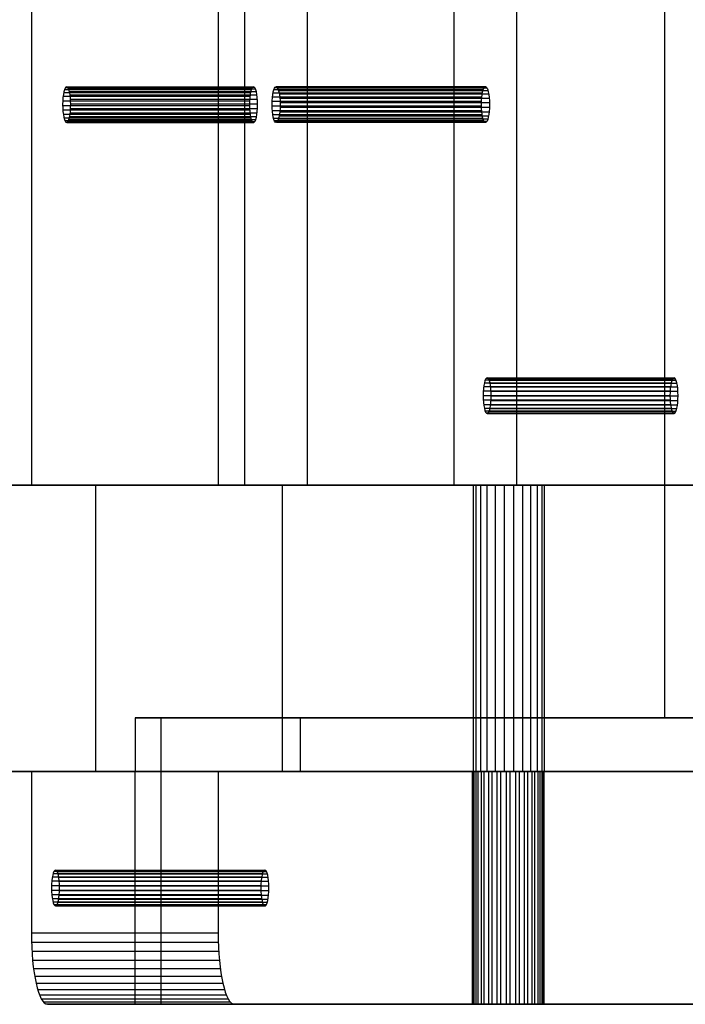
# Model space of a CAD drawing. Units: centimetres. Extents: x -72.8 to -7.1, y -88.3 to -40.1.
# Drawn here: x -27.5 to -21.6, y -88.3 to -79.6 of the extents above; entities that cross this region are included whole.
import ezdxf

# ---------------------------------------------------------------- set-up
doc = ezdxf.new("R2010")
doc.units = ezdxf.units.CM
doc.header["$MEASUREMENT"] = 0
for name, color, linetype in [('Component#20_0', 7, 'Continuous'), ('Component#22_0', 7, 'Continuous'), ('Component#27_0', 7, 'Continuous'), ('Component#28_0', 7, 'Continuous'), ('Component#39_0', 7, 'Continuous')]:
    doc.layers.add(name, color=color, linetype=linetype)

# ---------------------------------------------------------------- blocks, each defined once
blk = doc.blocks.new('Component#20')
at = {"layer": 'Component#20_0'}
for p, q in [((52.0152, 2.54), (39.37, 2.54)), ((39.37, 2.54, 6.35), (50.4125, 2.54, 6.35)), ((39.37, 2.54, 6.35), (50.4125, 2.54, 6.35)), ((52.0152, 2.54), (39.37, 2.54)), ((46.6692, 2.54, 1.6376), (46.6692, 0, 1.6376)), ((46.6692, 2.54, 1.6376), (46.6692, 0, 1.6376)), ((46.6692, 2.54, 1.7204), (46.6692, 0, 1.7204)), ((46.6692, 2.54, 1.7204), (46.6692, 0, 1.7204)), ((46.6906, 2.54, 1.5575), (46.6906, 0, 1.5575)), ((46.6906, 2.54, 1.5575), (46.6906, 0, 1.5575)), ((46.6907, 2.54, 1.8005), (46.6907, 0, 1.8005)), ((46.6907, 2.54, 1.8005), (46.6907, 0, 1.8005)), ((46.732, 2.54, 1.4857), (46.732, 0, 1.4857)), ((46.732, 2.54, 1.4857), (46.732, 0, 1.4857)), ((46.7322, 2.54, 1.8723), (46.7322, 0, 1.8723)), ((46.7322, 2.54, 1.8723), (46.7322, 0, 1.8723)), ((46.7906, 2.54, 1.4271), (46.7906, 0, 1.4271)), ((46.7906, 2.54, 1.4271), (46.7906, 0, 1.4271)), ((46.7908, 2.54, 1.9308), (46.7908, 0, 1.9308)), ((46.7908, 2.54, 1.9308), (46.7908, 0, 1.9308)), ((46.8623, 2.54, 1.3856), (46.8623, 0, 1.3856)), ((46.8623, 2.54, 1.3856), (46.8623, 0, 1.3856)), ((46.8626, 2.54, 1.9722), (46.8626, 0, 1.9722)), ((46.8626, 2.54, 1.9722), (46.8626, 0, 1.9722)), ((46.9424, 2.54, 1.3641), (46.9424, 0, 1.3641)), ((46.9424, 2.54, 1.3641), (46.9424, 0, 1.3641)), ((46.9427, 2.54, 1.9937), (46.9427, 0, 1.9937)), ((46.9427, 2.54, 1.9937), (46.9427, 0, 1.9937)), ((47.0253, 2.54, 1.364), (47.0253, 0, 1.364)), ((47.0253, 2.54, 1.364), (47.0253, 0, 1.364)), ((47.0256, 2.54, 1.9936), (47.0256, 0, 1.9936)), ((47.0256, 2.54, 1.9936), (47.0256, 0, 1.9936)), ((47.1053, 2.54, 1.3855), (47.1053, 0, 1.3855)), ((47.1053, 2.54, 1.3855), (47.1053, 0, 1.3855)), ((47.1056, 2.54, 1.9721), (47.1056, 0, 1.9721)), ((47.1056, 2.54, 1.9721), (47.1056, 0, 1.9721)), ((47.1771, 2.54, 1.4269), (47.1771, 0, 1.4269)), ((47.1771, 2.54, 1.4269), (47.1771, 0, 1.4269)), ((47.1774, 2.54, 1.9306), (47.1774, 0, 1.9306)), ((47.1774, 2.54, 1.9306), (47.1774, 0, 1.9306)), ((47.2358, 2.54, 1.4854), (47.2358, 0, 1.4854)), ((47.2358, 2.54, 1.4854), (47.2358, 0, 1.4854)), ((47.236, 2.54, 1.872), (47.236, 0, 1.872)), ((47.236, 2.54, 1.872), (47.236, 0, 1.872)), ((47.2772, 2.54, 1.5572), (47.2772, 0, 1.5572)), ((47.2772, 2.54, 1.5572), (47.2772, 0, 1.5572)), ((47.2774, 2.54, 1.8002), (47.2774, 0, 1.8002)), ((47.2774, 2.54, 1.8002), (47.2774, 0, 1.8002)), ((47.2987, 2.54, 1.6373), (47.2987, 0, 1.6373)), ((47.2987, 2.54, 1.6373), (47.2987, 0, 1.6373)), ((47.2988, 2.54, 1.7201), (47.2988, 0, 1.7201)), ((47.2988, 2.54, 1.7201), (47.2988, 0, 1.7201)), ((4.7625, 0, 6.35), (50.4125, 0, 6.35)), ((4.7625, 0, 6.35), (50.4125, 0, 6.35)), ((52.0152, 0), (5.3975, 0)), ((52.0152, 0), (5.3975, 0))]:
    blk.add_line(p, q, dxfattribs=at)
at = {"layer": 'Component#20_0', "extrusion": (0, 1, 0)}
for centre in [(-46.984, 1.6788, 2.54), (-46.984, 1.6788, 2.54), (-46.984, 1.6788, 2.54), (-46.984, 1.6788, 2.54), (-46.984, 1.6788, 2.54), (-46.984, 1.6788, 2.54), (-46.984, 1.6788, 2.54), (-46.984, 1.6788, 2.54), (-46.984, 1.6788, 2.54), (-46.984, 1.6788, 2.54), (-46.984, 1.6788, 2.54), (-46.984, 1.6788, 2.54), (-46.984, 1.6788, 2.54), (-46.984, 1.6788, 2.54), (-46.984, 1.6788, 2.54), (-46.984, 1.6788, 2.54), (-46.984, 1.6788, 2.54), (-46.984, 1.6788, 2.54), (-46.984, 1.6788, 2.54), (-46.984, 1.6788, 2.54), (-46.984, 1.6788, 2.54), (-46.984, 1.6788, 2.54), (-46.984, 1.6788, 2.54), (-46.984, 1.6788, 2.54), (-46.984, 1.6788, 2.54), (-46.984, 1.6788), (-46.984, 1.6788), (-46.984, 1.6788), (-46.984, 1.6788), (-46.984, 1.6788), (-46.984, 1.6788), (-46.984, 1.6788), (-46.984, 1.6788), (-46.984, 1.6788), (-46.984, 1.6788), (-46.984, 1.6788), (-46.984, 1.6788), (-46.984, 1.6788), (-46.984, 1.6788), (-46.984, 1.6788), (-46.984, 1.6788), (-46.984, 1.6788), (-46.984, 1.6788), (-46.984, 1.6788), (-46.984, 1.6788), (-46.984, 1.6788), (-46.984, 1.6788), (-46.984, 1.6788), (-46.984, 1.6788), (-46.984, 1.6788)]:
    blk.add_circle(centre, 0.3175, dxfattribs=at)
blk = doc.blocks.new('Component#28')
at = {"layer": 'Component#28_0'}
for p, q in [((14.8427, 2.54, 64.1492), (9.2953, 2.54, 40.1207)), ((9.5261, 2.54, 39.2835), (9.2953, 2.54, 40.1207)), ((9.5261, 2.54, 39.2835), (9.2953, 2.54, 40.1207)), ((9.2953, 2.54, 40.1207), (9.2953, 0.4762, 40.1207)), ((9.2953, 2.54, 40.1207), (9.2953, 0.4762, 40.1207)), ((14.8427, 2.54, 64.1492), (9.2953, 2.54, 40.1207)), ((21.5639, 2.54, 1.37), (9.5261, 2.54, 39.2835)), ((9.5261, 2.54, 39.2835), (9.5261, 0, 39.2835)), ((9.5261, 2.54, 39.2835), (9.5261, 0, 39.2835)), ((21.5639, 2.54, 1.37), (9.5261, 2.54, 39.2835)), ((12.2847, 2.54, 41.7755), (12.2847, 0.4762, 41.7755)), ((12.2847, 2.54, 41.7755), (12.2847, 0.4762, 41.7755)), ((12.2911, 2.54, 41.8581), (12.2911, 0.4762, 41.8581)), ((12.2911, 2.54, 41.8581), (12.2911, 0.4762, 41.8581)), ((12.2999, 2.54, 41.694), (12.2999, 0.4762, 41.694)), ((12.2999, 2.54, 41.694), (12.2999, 0.4762, 41.694)), ((12.3187, 2.54, 41.9363), (12.3187, 0.4762, 41.9363)), ((12.3187, 2.54, 41.9363), (12.3187, 0.4762, 41.9363)), ((12.3357, 2.54, 41.6192), (12.3357, 0.4762, 41.6192)), ((12.3357, 2.54, 41.6192), (12.3357, 0.4762, 41.6192)), ((12.3656, 2.54, 42.0046), (12.3656, 0.4762, 42.0046)), ((12.3656, 2.54, 42.0046), (12.3656, 0.4762, 42.0046)), ((12.3896, 2.54, 41.5562), (12.3896, 0.4762, 41.5562)), ((12.3896, 2.54, 41.5562), (12.3896, 0.4762, 41.5562)), ((12.4286, 2.54, 42.0585), (12.4286, 0.4762, 42.0585)), ((12.4286, 2.54, 42.0585), (12.4286, 0.4762, 42.0585)), ((12.4579, 2.54, 41.5094), (12.4579, 0.4762, 41.5094)), ((12.4579, 2.54, 41.5094), (12.4579, 0.4762, 41.5094)), ((12.5034, 2.54, 42.0943), (12.5034, 0.4762, 42.0943)), ((12.5034, 2.54, 42.0943), (12.5034, 0.4762, 42.0943)), ((12.5361, 2.54, 41.4818), (12.5361, 0.4762, 41.4818)), ((12.5361, 2.54, 41.4818), (12.5361, 0.4762, 41.4818)), ((12.5848, 2.54, 42.1095), (12.5848, 0.4762, 42.1095)), ((12.5848, 2.54, 42.1095), (12.5848, 0.4762, 42.1095)), ((12.6187, 2.54, 41.4754), (12.6187, 0.4762, 41.4754)), ((12.6187, 2.54, 41.4754), (12.6187, 0.4762, 41.4754)), ((12.6675, 2.54, 42.103), (12.6675, 0.4762, 42.103)), ((12.6675, 2.54, 42.103), (12.6675, 0.4762, 42.103)), ((12.7002, 2.54, 41.4905), (12.7002, 0.4762, 41.4905)), ((12.7002, 2.54, 41.4905), (12.7002, 0.4762, 41.4905)), ((12.7456, 2.54, 42.0755), (12.7456, 0.4762, 42.0755)), ((12.7456, 2.54, 42.0755), (12.7456, 0.4762, 42.0755)), ((12.775, 2.54, 41.5263), (12.775, 0.4762, 41.5263)), ((12.775, 2.54, 41.5263), (12.775, 0.4762, 41.5263)), ((12.814, 2.54, 42.0286), (12.814, 0.4762, 42.0286)), ((12.814, 2.54, 42.0286), (12.814, 0.4762, 42.0286)), ((12.838, 2.54, 41.5802), (12.838, 0.4762, 41.5802)), ((12.838, 2.54, 41.5802), (12.838, 0.4762, 41.5802)), ((12.8679, 2.54, 41.9656), (12.8679, 0.4762, 41.9656)), ((12.8679, 2.54, 41.9656), (12.8679, 0.4762, 41.9656)), ((12.8848, 2.54, 41.6486), (12.8848, 0.4762, 41.6486)), ((12.8848, 2.54, 41.6486), (12.8848, 0.4762, 41.6486)), ((12.9036, 2.54, 41.8908), (12.9036, 0.4762, 41.8908)), ((12.9036, 2.54, 41.8908), (12.9036, 0.4762, 41.8908)), ((12.9124, 2.54, 41.7267), (12.9124, 0.4762, 41.7267)), ((12.9124, 2.54, 41.7267), (12.9124, 0.4762, 41.7267)), ((12.9188, 2.54, 41.8094), (12.9188, 0.4762, 41.8094)), ((12.9188, 2.54, 41.8094), (12.9188, 0.4762, 41.8094)), ((9.2953, 0.4762, 40.1207), (17.7574, 0.4762, 40.1207)), ((10.7576, 0.4762, 46.455), (9.2953, 0.4762, 40.1207)), ((9.2953, 0, 40.1207), (9.2953, 0.4762, 40.1207)), ((10.7576, 0.4762, 46.455), (9.2953, 0.4762, 40.1207)), ((9.2953, 0, 40.1207), (9.2953, 0.4762, 40.1207)), ((9.2953, 0.4762, 40.1207), (17.7574, 0.4762, 40.1207)), ((16.035, 0.4762, 46.455), (10.7576, 0.4762, 46.455)), ((10.7576, 0, 46.455), (10.7576, 0.4762, 46.455)), ((16.035, 0.4762, 46.455), (10.7576, 0.4762, 46.455)), ((10.7576, 0, 46.455), (10.7576, 0.4762, 46.455)), ((9.2953, 0, 40.1207), (17.7574, 0, 40.1207)), ((9.5261, 0, 39.2835), (9.2953, 0, 40.1207)), ((9.5261, 0, 39.2835), (9.2953, 0, 40.1207)), ((9.2953, 0, 40.1207), (17.7574, 0, 40.1207)), ((21.5639, 0, 1.37), (9.5261, 0, 39.2835)), ((21.5639, 0, 1.37), (9.5261, 0, 39.2835)), ((16.035, 0, 46.455), (10.7576, 0, 46.455)), ((14.8427, 0, 64.1492), (10.7576, 0, 46.455)), ((14.8427, 0, 64.1492), (10.7576, 0, 46.455)), ((16.035, 0, 46.455), (10.7576, 0, 46.455))]:
    blk.add_line(p, q, dxfattribs=at)
at = {"layer": 'Component#28_0', "extrusion": (0, 1, 0)}
for centre in [(-12.6018, 41.7924, 2.54), (-12.6018, 41.7924, 2.54), (-12.6018, 41.7924, 2.54), (-12.6018, 41.7924, 2.54), (-12.6018, 41.7924, 2.54), (-12.6018, 41.7924, 2.54), (-12.6018, 41.7924, 2.54), (-12.6018, 41.7924, 2.54), (-12.6018, 41.7924, 2.54), (-12.6018, 41.7924, 2.54), (-12.6018, 41.7924, 2.54), (-12.6018, 41.7924, 2.54), (-12.6018, 41.7924, 2.54), (-12.6018, 41.7924, 2.54), (-12.6018, 41.7924, 2.54), (-12.6018, 41.7924, 2.54), (-12.6018, 41.7924, 2.54), (-12.6018, 41.7924, 2.54), (-12.6018, 41.7924, 2.54), (-12.6018, 41.7924, 2.54), (-12.6018, 41.7924, 2.54), (-12.6018, 41.7924, 2.54), (-12.6018, 41.7924, 2.54), (-12.6018, 41.7924, 2.54), (-12.6018, 41.7924, 2.54), (-12.6018, 41.7924, 0.4762), (-12.6018, 41.7924, 0.4762), (-12.6018, 41.7924, 0.4762), (-12.6018, 41.7924, 0.4762), (-12.6018, 41.7924, 0.4762), (-12.6018, 41.7924, 0.4762), (-12.6018, 41.7924, 0.4762), (-12.6018, 41.7924, 0.4762), (-12.6018, 41.7924, 0.4762), (-12.6018, 41.7924, 0.4762), (-12.6018, 41.7924, 0.4762), (-12.6018, 41.7924, 0.4762), (-12.6018, 41.7924, 0.4762), (-12.6018, 41.7924, 0.4762), (-12.6018, 41.7924, 0.4762), (-12.6018, 41.7924, 0.4762), (-12.6018, 41.7924, 0.4762), (-12.6018, 41.7924, 0.4762), (-12.6018, 41.7924, 0.4762), (-12.6018, 41.7924, 0.4762), (-12.6018, 41.7924, 0.4762), (-12.6018, 41.7924, 0.4762), (-12.6018, 41.7924, 0.4762), (-12.6018, 41.7924, 0.4762), (-12.6018, 41.7924, 0.4762)]:
    blk.add_circle(centre, 0.3175, dxfattribs=at)
blk = doc.blocks.new('Component#22')
at = {"layer": 'Component#22_0'}
for p in [(0, 50.8, 0.8571), (0, 50.8, 0.8571), (0.9281, 7.62, 0.6428), (0.5714, 7.62, 3.332), (0.5714, 7.62, 3.332), (0.9281, 7.62, 0.6428)]:
    blk.add_line(p, (0, 7.62, 0.8571), dxfattribs=at)
blk = doc.blocks.new('Component#27')
at = {"layer": 'Component#27_0'}
for p, q in [((0, 5.8738, 0.635), (0, 44.9263, 0.635)), ((0, 5.8738, 3.1021), (0, 44.9263, 3.1021)), ((0, 5.8738, 0.635), (0, 44.9263, 0.635)), ((0, 5.8738, 3.1021), (0, 44.9263, 3.1021)), ((1.905, 5.8738, 3.1021), (1.905, 44.9263, 3.1021)), ((1.905, 5.8738, 0.635), (1.905, 44.9263, 0.635)), ((1.905, 5.8738, 0.635), (1.905, 44.9263, 0.635)), ((1.905, 5.8738, 3.1021), (1.905, 44.9263, 3.1021)), ((1.905, 9.4065, 1.854), (0, 9.4065, 1.854)), ((1.905, 9.4065, 1.854), (0, 9.4065, 1.854)), ((1.905, 9.4049, 1.8954), (0, 9.4049, 1.8954)), ((1.905, 9.4049, 1.8954), (0, 9.4049, 1.8954)), ((1.905, 9.3973, 1.8136), (0, 9.3973, 1.8136)), ((1.905, 9.3973, 1.8136), (0, 9.3973, 1.8136)), ((1.905, 9.3926, 1.935), (0, 9.3926, 1.935)), ((1.905, 9.3926, 1.935), (0, 9.3926, 1.935)), ((1.905, 9.378, 1.7769), (0, 9.378, 1.7769)), ((1.905, 9.378, 1.7769), (0, 9.378, 1.7769)), ((1.905, 9.3705, 1.97), (0, 9.3705, 1.97)), ((1.905, 9.3705, 1.97), (0, 9.3705, 1.97)), ((1.905, 9.3499, 1.7465), (0, 9.3499, 1.7465)), ((1.905, 9.3499, 1.7465), (0, 9.3499, 1.7465)), ((1.905, 9.3401, 1.9982), (0, 9.3401, 1.9982)), ((1.905, 9.3401, 1.9982), (0, 9.3401, 1.9982)), ((1.905, 9.3149, 1.7244), (0, 9.3149, 1.7244)), ((1.905, 9.3149, 1.7244), (0, 9.3149, 1.7244)), ((1.905, 9.3034, 2.0175), (0, 9.3034, 2.0175)), ((1.905, 9.3034, 2.0175), (0, 9.3034, 2.0175)), ((1.905, 9.2753, 1.7121), (0, 9.2753, 1.7121)), ((1.905, 9.2753, 1.7121), (0, 9.2753, 1.7121)), ((1.905, 9.263, 2.0266), (0, 9.263, 2.0266)), ((1.905, 9.263, 2.0266), (0, 9.263, 2.0266)), ((1.905, 9.2339, 1.7105), (0, 9.2339, 1.7105)), ((1.905, 9.2339, 1.7105), (0, 9.2339, 1.7105)), ((1.905, 9.2216, 2.025), (0, 9.2216, 2.025)), ((1.905, 9.2216, 2.025), (0, 9.2216, 2.025)), ((1.905, 9.1934, 1.7196), (0, 9.1934, 1.7196)), ((1.905, 9.1934, 1.7196), (0, 9.1934, 1.7196)), ((1.905, 9.182, 2.0127), (0, 9.182, 2.0127)), ((1.905, 9.182, 2.0127), (0, 9.182, 2.0127)), ((1.905, 9.1568, 1.7389), (0, 9.1568, 1.7389)), ((1.905, 9.1568, 1.7389), (0, 9.1568, 1.7389)), ((1.905, 9.1469, 1.9906), (0, 9.1469, 1.9906)), ((1.905, 9.1469, 1.9906), (0, 9.1469, 1.9906)), ((1.905, 9.1263, 1.7671), (0, 9.1263, 1.7671)), ((1.905, 9.1263, 1.7671), (0, 9.1263, 1.7671)), ((1.905, 9.1188, 1.9602), (0, 9.1188, 1.9602)), ((1.905, 9.1188, 1.9602), (0, 9.1188, 1.9602)), ((1.905, 9.1042, 1.8021), (0, 9.1042, 1.8021)), ((1.905, 9.1042, 1.8021), (0, 9.1042, 1.8021)), ((1.905, 9.0995, 1.9235), (0, 9.0995, 1.9235)), ((1.905, 9.0995, 1.9235), (0, 9.0995, 1.9235)), ((1.905, 9.092, 1.8417), (0, 9.092, 1.8417)), ((1.905, 9.092, 1.8417), (0, 9.092, 1.8417)), ((1.905, 9.0903, 1.8831), (0, 9.0903, 1.8831)), ((1.905, 9.0903, 1.8831), (0, 9.0903, 1.8831)), ((0, 5.8738, 0.635), (0, 5.8738, 3.1021)), ((0, 5.8738, 0.635), (0, 5.8738, 3.1021)), ((0, 5.8738, 3.1021), (1.905, 5.8738, 3.1021)), ((1.905, 5.8738, 0.635), (0, 5.8738, 0.635)), ((1.905, 5.8738, 0.635), (0, 5.8738, 0.635)), ((0, 5.8738, 3.1021), (1.905, 5.8738, 3.1021)), ((1.905, 5.8738, 3.1021), (1.905, 5.8738, 0.635)), ((1.905, 5.8738, 3.1021), (1.905, 5.8738, 0.635))]:
    blk.add_line(p, q, dxfattribs=at)
at = {"layer": 'Component#27_0', "extrusion": (-1, 6.20689e-16, 1.93617e-15)}
for centre in [(-9.2484, 1.8686), (-9.2484, 1.8686), (-9.2484, 1.8686), (-9.2484, 1.8686), (-9.2484, 1.8686), (-9.2484, 1.8686), (-9.2484, 1.8686), (-9.2484, 1.8686), (-9.2484, 1.8686), (-9.2484, 1.8686), (-9.2484, 1.8686), (-9.2484, 1.8686), (-9.2484, 1.8686), (-9.2484, 1.8686), (-9.2484, 1.8686), (-9.2484, 1.8686), (-9.2484, 1.8686), (-9.2484, 1.8686), (-9.2484, 1.8686), (-9.2484, 1.8686), (-9.2484, 1.8686), (-9.2484, 1.8686), (-9.2484, 1.8686), (-9.2484, 1.8686), (-9.2484, 1.8686), (-9.2484, 1.8686, -1.905), (-9.2484, 1.8686, -1.905), (-9.2484, 1.8686, -1.905), (-9.2484, 1.8686, -1.905), (-9.2484, 1.8686, -1.905), (-9.2484, 1.8686, -1.905), (-9.2484, 1.8686, -1.905), (-9.2484, 1.8686, -1.905), (-9.2484, 1.8686, -1.905), (-9.2484, 1.8686, -1.905), (-9.2484, 1.8686, -1.905), (-9.2484, 1.8686, -1.905), (-9.2484, 1.8686, -1.905), (-9.2484, 1.8686, -1.905), (-9.2484, 1.8686, -1.905), (-9.2484, 1.8686, -1.905), (-9.2484, 1.8686, -1.905), (-9.2484, 1.8686, -1.905), (-9.2484, 1.8686, -1.905), (-9.2484, 1.8686, -1.905), (-9.2484, 1.8686, -1.905), (-9.2484, 1.8686, -1.905), (-9.2484, 1.8686, -1.905), (-9.2484, 1.8686, -1.905), (-9.2484, 1.8686, -1.905)]:
    blk.add_circle(centre, 0.1587, dxfattribs=at)
blk = doc.blocks.new('Component#39')
at = {"layer": 'Component#39_0'}
for p, q in [((0, 9.3791, 0.3824), (0, 4.6038, 0.3824)), ((0, 9.3791, 0.3824), (0, 4.6038, 0.3824)), ((1.6562, 9.3791), (1.6562, 4.6038)), ((1.6562, 9.3791), (1.6562, 4.6038)), ((0.3024, 8.1298, 1.6923), (1.9587, 8.1298, 1.31)), ((0.3024, 8.1298, 1.6923), (1.9587, 8.1298, 1.31)), ((0.3116, 8.137, 1.7321), (1.9678, 8.137, 1.3497)), ((0.3116, 8.137, 1.7321), (1.9678, 8.137, 1.3497)), ((0.3209, 8.1334, 1.7723), (1.9771, 8.1334, 1.39)), ((0.3209, 8.1334, 1.7723), (1.9771, 8.1334, 1.39)), ((0.2815, 8.0516, 1.6017), (1.9377, 8.0516, 1.2194)), ((0.2815, 8.0516, 1.6017), (1.9377, 8.0516, 1.2194)), ((0.2868, 8.0856, 1.6249), (1.9431, 8.0856, 1.2425)), ((0.2868, 8.0856, 1.6249), (1.9431, 8.0856, 1.2425)), ((0.294, 8.1122, 1.6558), (1.9502, 8.1122, 1.2734)), ((0.294, 8.1122, 1.6558), (1.9502, 8.1122, 1.2734)), ((0.3297, 8.1193, 1.8103), (1.9859, 8.1193, 1.4279)), ((0.3297, 8.1193, 1.8103), (1.9859, 8.1193, 1.4279)), ((0.3373, 8.0956, 1.8434), (1.9935, 8.0956, 1.461)), ((0.3373, 8.0956, 1.8434), (1.9935, 8.0956, 1.461)), ((0.3433, 8.0638, 1.8694), (1.9995, 8.0638, 1.487)), ((0.3433, 8.0638, 1.8694), (1.9995, 8.0638, 1.487)), ((0.2775, 7.9714, 1.5845), (1.9338, 7.9714, 1.2021)), ((0.2775, 7.9714, 1.5845), (1.9338, 7.9714, 1.2021)), ((0.2783, 8.0126, 1.5879), (1.9346, 8.0126, 1.2056)), ((0.2783, 8.0126, 1.5879), (1.9346, 8.0126, 1.2056)), ((0.3472, 8.0263, 1.8865), (2.0035, 8.0263, 1.5041)), ((0.3472, 8.0263, 1.8865), (2.0035, 8.0263, 1.5041)), ((0.3489, 7.9855, 1.8935), (2.0051, 7.9855, 1.5111)), ((0.3489, 7.9855, 1.8935), (2.0051, 7.9855, 1.5111)), ((0.2792, 7.9306, 1.5915), (1.9354, 7.9306, 1.2091)), ((0.2792, 7.9306, 1.5915), (1.9354, 7.9306, 1.2091)), ((0.2831, 7.893, 1.6086), (1.9393, 7.893, 1.2262)), ((0.2831, 7.893, 1.6086), (1.9393, 7.893, 1.2262)), ((0.2891, 7.8613, 1.6346), (1.9453, 7.8613, 1.2522)), ((0.2891, 7.8613, 1.6346), (1.9453, 7.8613, 1.2522)), ((0.3396, 7.8713, 1.8531), (1.9958, 7.8713, 1.4708)), ((0.3396, 7.8713, 1.8531), (1.9958, 7.8713, 1.4708)), ((0.3449, 7.9052, 1.8763), (2.0011, 7.9052, 1.4939)), ((0.3449, 7.9052, 1.8763), (2.0011, 7.9052, 1.4939)), ((0.3481, 7.9442, 1.89), (2.0043, 7.9442, 1.5077)), ((0.3481, 7.9442, 1.89), (2.0043, 7.9442, 1.5077)), ((0.2967, 7.8375, 1.6677), (1.953, 7.8375, 1.2853)), ((0.2967, 7.8375, 1.6677), (1.953, 7.8375, 1.2853)), ((0.3055, 7.8234, 1.7056), (1.9617, 7.8234, 1.3233)), ((0.3055, 7.8234, 1.7056), (1.9617, 7.8234, 1.3233)), ((0.3148, 7.8198, 1.7459), (1.971, 7.8198, 1.3635)), ((0.3148, 7.8198, 1.7459), (1.971, 7.8198, 1.3635)), ((0.324, 7.8271, 1.7856), (1.9802, 7.8271, 1.4033)), ((0.324, 7.8271, 1.7856), (1.9802, 7.8271, 1.4033)), ((0.3324, 7.8446, 1.8222), (1.9887, 7.8446, 1.4398)), ((0.3324, 7.8446, 1.8222), (1.9887, 7.8446, 1.4398)), ((4.0162, 5.5114, 17.7786), (5.6725, 5.5114, 17.3963)), ((4.0162, 5.5114, 17.7786), (5.6725, 5.5114, 17.3963)), ((4.0237, 5.5362, 17.811), (5.68, 5.5362, 17.4287)), ((4.0237, 5.5362, 17.811), (5.68, 5.5362, 17.4287)), ((4.0324, 5.5514, 17.8486), (5.6886, 5.5514, 17.4662)), ((4.0324, 5.5514, 17.8486), (5.6886, 5.5514, 17.4662)), ((4.0417, 5.5562, 17.8887), (5.6979, 5.5562, 17.5063)), ((4.0417, 5.5562, 17.8887), (5.6979, 5.5562, 17.5063)), ((4.0509, 5.5502, 17.9286), (5.7071, 5.5502, 17.5463)), ((4.0509, 5.5502, 17.9286), (5.7071, 5.5502, 17.5463)), ((4.0594, 5.5338, 17.9657), (5.7157, 5.5338, 17.5833)), ((4.0594, 5.5338, 17.9657), (5.7157, 5.5338, 17.5833)), ((4.0667, 5.5081, 17.9974), (5.723, 5.5081, 17.615)), ((4.0667, 5.5081, 17.9974), (5.723, 5.5081, 17.615)), ((4.0068, 5.4409, 17.7376), (5.663, 5.4409, 17.3552)), ((4.0068, 5.4409, 17.7376), (5.663, 5.4409, 17.3552)), ((4.0105, 5.4789, 17.7536), (5.6667, 5.4789, 17.3712)), ((4.0105, 5.4789, 17.7536), (5.6667, 5.4789, 17.3712)), ((4.0723, 5.4748, 18.0215), (5.7285, 5.4748, 17.6391)), ((4.0723, 5.4748, 18.0215), (5.7285, 5.4748, 17.6391)), ((4.0757, 5.4363, 18.0364), (5.732, 5.4363, 17.654)), ((4.0757, 5.4363, 18.0364), (5.732, 5.4363, 17.654)), ((4.0054, 5.3999, 17.7317), (5.6616, 5.3999, 17.3493)), ((4.0054, 5.3999, 17.7317), (5.6616, 5.3999, 17.3493)), ((4.0065, 5.3587, 17.7364), (5.6627, 5.3587, 17.354)), ((4.0065, 5.3587, 17.7364), (5.6627, 5.3587, 17.354)), ((4.0755, 5.3541, 18.0352), (5.7317, 5.3541, 17.6528)), ((4.0755, 5.3541, 18.0352), (5.7317, 5.3541, 17.6528)), ((4.0768, 5.3951, 18.041), (5.7331, 5.3951, 17.6587)), ((4.0768, 5.3951, 18.041), (5.7331, 5.3951, 17.6587)), ((4.0099, 5.3202, 17.7513), (5.6662, 5.3202, 17.3689)), ((4.0099, 5.3202, 17.7513), (5.6662, 5.3202, 17.3689)), ((4.0155, 5.2869, 17.7754), (5.6717, 5.2869, 17.393)), ((4.0155, 5.2869, 17.7754), (5.6717, 5.2869, 17.393)), ((4.0228, 5.2612, 17.807), (5.679, 5.2612, 17.4247)), ((4.0228, 5.2612, 17.807), (5.679, 5.2612, 17.4247)), ((4.0314, 5.2448, 17.8441), (5.6876, 5.2448, 17.4617)), ((4.0314, 5.2448, 17.8441), (5.6876, 5.2448, 17.4617)), ((4.0406, 5.2388, 17.8841), (5.6968, 5.2388, 17.5017)), ((4.0406, 5.2388, 17.8841), (5.6968, 5.2388, 17.5017)), ((4.0498, 5.2436, 17.9242), (5.7061, 5.2436, 17.5418)), ((4.0498, 5.2436, 17.9242), (5.7061, 5.2436, 17.5418)), ((4.0585, 5.2588, 17.9617), (5.7147, 5.2588, 17.5793)), ((4.0585, 5.2588, 17.9617), (5.7147, 5.2588, 17.5793)), ((4.066, 5.2836, 17.9941), (5.7222, 5.2836, 17.6117)), ((4.066, 5.2836, 17.9941), (5.7222, 5.2836, 17.6117)), ((4.0718, 5.3161, 18.0192), (5.728, 5.3161, 17.6368)), ((4.0718, 5.3161, 18.0192), (5.728, 5.3161, 17.6368)), ((0.5714, 4.6038, 2.8573), (0, 4.6038, 0.3824)), ((0, 4.6038, 0.3824), (1.6562, 4.6038)), ((0, 4.6038, 0.3824), (1.6562, 4.6038)), ((0.5714, 4.6038, 2.8573), (0, 4.6038, 0.3824)), ((0.5714, 2.0638, 2.8573), (0.5714, 4.6038, 2.8573)), ((0.5714, 4.6038, 2.8573), (2.2276, 4.6038, 2.4749)), ((0.5714, 4.6038, 2.8573), (2.2276, 4.6038, 2.4749)), ((0.5714, 2.0638, 2.8573), (0.5714, 4.6038, 2.8573)), ((2.2276, 4.6038, 2.4749), (1.6562, 4.6038)), ((2.2276, 4.6038, 2.4749), (1.6562, 4.6038)), ((2.2276, 2.0638, 2.4749), (2.2276, 4.6038, 2.4749)), ((2.2276, 2.0638, 2.4749), (2.2276, 4.6038, 2.4749)), ((0, 2.0638, 0.3824), (0.5714, 2.0638, 2.8573)), ((0, 2.0638, 0.3824), (1.6562, 2.0638)), ((0, 2.0638, 0.3824), (0, 0.635, 0.3824)), ((0, 2.0638, 0.3824), (0.5714, 2.0638, 2.8573)), ((0, 2.0638, 0.3824), (0, 0.635, 0.3824)), ((0, 2.0638, 0.3824), (1.6562, 2.0638)), ((0.5714, 2.0638, 2.8573), (2.2276, 2.0638, 2.4749)), ((0.5714, 2.0638, 2.8573), (2.2276, 2.0638, 2.4749)), ((1.6562, 2.0638), (1.6562, 0.635)), ((1.6562, 2.0638), (2.2276, 2.0638, 2.4749)), ((1.6562, 2.0638), (2.2276, 2.0638, 2.4749)), ((1.6562, 2.0638), (1.6562, 0.635)), ((0.1929, 1.1591, 1.2179), (2.0491, 1.1591, 0.7894)), ((0.1929, 1.1591, 1.2179), (2.0491, 1.1591, 0.7894)), ((0.201, 1.1793, 1.2531), (2.0572, 1.1793, 0.8246)), ((0.201, 1.1793, 1.2531), (2.0572, 1.1793, 0.8246)), ((0.2101, 1.1895, 1.2923), (2.0662, 1.1895, 0.8637)), ((0.2101, 1.1895, 1.2923), (2.0662, 1.1895, 0.8637)), ((0.2194, 1.189, 1.3326), (2.0756, 1.189, 0.9041)), ((0.2194, 1.189, 1.3326), (2.0756, 1.189, 0.9041)), ((0.2284, 1.1777, 1.3715), (2.0845, 1.1777, 0.943)), ((0.2284, 1.1777, 1.3715), (2.0845, 1.1777, 0.943)), ((0.2364, 1.1566, 1.4062), (2.0925, 1.1566, 0.9777)), ((0.2364, 1.1566, 1.4062), (2.0925, 1.1566, 0.9777)), ((0.1789, 1.0546, 1.1574), (2.0351, 1.0546, 0.7288)), ((0.1789, 1.0546, 1.1574), (2.0351, 1.0546, 0.7288)), ((0.1815, 1.0945, 1.1683), (2.0376, 1.0945, 0.7398)), ((0.1815, 1.0945, 1.1683), (2.0376, 1.0945, 0.7398)), ((0.1862, 1.1301, 1.189), (2.0424, 1.1301, 0.7604)), ((0.1862, 1.1301, 1.189), (2.0424, 1.1301, 0.7604)), ((0.2429, 1.1269, 1.4344), (2.0991, 1.1269, 1.0059)), ((0.2429, 1.1269, 1.4344), (2.0991, 1.1269, 1.0059)), ((0.2474, 1.0907, 1.4541), (2.1036, 1.0907, 1.0256)), ((0.2474, 1.0907, 1.4541), (2.1036, 1.0907, 1.0256)), ((0.2497, 1.0506, 1.4641), (2.1059, 1.0506, 1.0355)), ((0.2497, 1.0506, 1.4641), (2.1059, 1.0506, 1.0355)), ((0.1788, 1.0132, 1.1569), (2.035, 1.0132, 0.7283)), ((0.1788, 1.0132, 1.1569), (2.035, 1.0132, 0.7283)), ((0.1811, 0.973, 1.1668), (2.0373, 0.973, 0.7383)), ((0.1811, 0.973, 1.1668), (2.0373, 0.973, 0.7383)), ((0.2471, 0.9692, 1.4526), (2.1033, 0.9692, 1.0241)), ((0.2471, 0.9692, 1.4526), (2.1033, 0.9692, 1.0241)), ((0.2496, 1.0091, 1.4635), (2.1058, 1.0091, 1.035)), ((0.2496, 1.0091, 1.4635), (2.1058, 1.0091, 1.035)), ((0.1857, 0.9369, 1.1865), (2.0418, 0.9369, 0.758)), ((0.1857, 0.9369, 1.1865), (2.0418, 0.9369, 0.758)), ((0.1922, 0.9072, 1.2147), (2.0483, 0.9072, 0.7862)), ((0.1922, 0.9072, 1.2147), (2.0483, 0.9072, 0.7862)), ((0.2002, 0.886, 1.2494), (2.0563, 0.886, 0.8209)), ((0.2002, 0.886, 1.2494), (2.0563, 0.886, 0.8209)), ((0.2091, 0.8748, 1.2883), (2.0653, 0.8748, 0.8598)), ((0.2091, 0.8748, 1.2883), (2.0653, 0.8748, 0.8598)), ((0.2185, 0.8742, 1.3287), (2.0746, 0.8742, 0.9001)), ((0.2185, 0.8742, 1.3287), (2.0746, 0.8742, 0.9001)), ((0.2275, 0.8844, 1.3678), (2.0837, 0.8844, 0.9393)), ((0.2275, 0.8844, 1.3678), (2.0837, 0.8844, 0.9393)), ((0.2356, 0.9047, 1.403), (2.0918, 0.9047, 0.9745)), ((0.2356, 0.9047, 1.403), (2.0918, 0.9047, 0.9745)), ((0.2423, 0.9336, 1.4319), (2.0985, 0.9336, 1.0034)), ((0.2423, 0.9336, 1.4319), (2.0985, 0.9336, 1.0034)), ((0, 0.635, 0.3824), (1.6562, 0.635)), ((0, 0.635, 0.3824), (1.6562, 0.635)), ((0.0012, 0.5521, 0.3877), (1.6575, 0.5521, 0.0053)), ((0.0012, 0.5521, 0.3877), (1.6575, 0.5521, 0.0053)), ((0.0049, 0.4706, 0.4035), (1.6611, 0.4706, 0.0211)), ((0.0049, 0.4706, 0.4035), (1.6611, 0.4706, 0.0211)), ((0.0109, 0.392, 0.4295), (1.6671, 0.392, 0.0471)), ((0.0109, 0.392, 0.4295), (1.6671, 0.392, 0.0471)), ((0.0191, 0.3175, 0.4653), (1.6754, 0.3175, 0.0829)), ((0.0191, 0.3175, 0.4653), (1.6754, 0.3175, 0.0829)), ((0.0295, 0.2484, 0.5102), (1.6858, 0.2484, 0.1279)), ((0.0295, 0.2484, 0.5102), (1.6858, 0.2484, 0.1279)), ((0.0418, 0.186, 0.5636), (1.6981, 0.186, 0.1812)), ((0.0418, 0.186, 0.5636), (1.6981, 0.186, 0.1812)), ((0.0559, 0.1312, 0.6244), (1.7121, 0.1312, 0.2421)), ((0.0559, 0.1312, 0.6244), (1.7121, 0.1312, 0.2421)), ((0.0714, 0.0851, 0.6917), (1.7277, 0.0851, 0.3094)), ((0.0714, 0.0851, 0.6917), (1.7277, 0.0851, 0.3094)), ((0.0882, 0.0483, 0.7643), (1.7444, 0.0483, 0.3819)), ((0.0882, 0.0483, 0.7643), (1.7444, 0.0483, 0.3819)), ((0.1059, 0.0216, 0.841), (1.7621, 0.0216, 0.4586)), ((0.1059, 0.0216, 0.841), (1.7621, 0.0216, 0.4586)), ((0.1242, 0.0054, 0.9203), (1.7804, 0.0054, 0.538)), ((0.1242, 0.0054, 0.9203), (1.7804, 0.0054, 0.538)), ((0.1428, 0, 1.0011), (1.7991, 0, 0.6187)), ((0.1428, 0, 1.0011), (9.7445, 0, 42.5903)), ((0.1428, 0, 1.0011), (1.7991, 0, 0.6187)), ((0.1428, 0, 1.0011), (9.7445, 0, 42.5903)), ((1.7991, 0, 0.6187), (11.4007, 0, 42.2079)), ((1.7991, 0, 0.6187), (11.4007, 0, 42.2079))]:
    blk.add_line(p, q, dxfattribs=at)
at = {"layer": 'Component#39_0', "extrusion": (0.97437, 8.50639e-13, -0.224951)}
for centre in [(7.9784, 1.7649, -0.086), (7.9784, 1.7649, -0.086), (7.9784, 1.7649, -0.086), (7.9784, 1.7649, -0.086), (7.9784, 1.7649, -0.086), (7.9784, 1.7649, -0.086), (7.9784, 1.7649, -0.086), (7.9784, 1.7649, -0.086), (7.9784, 1.7649, -0.086), (7.9784, 1.7649, -0.086), (7.9784, 1.7649, -0.086), (7.9784, 1.7649, -0.086), (7.9784, 1.7649, -0.086), (7.9784, 1.7649, -0.086), (7.9784, 1.7649, -0.086), (7.9784, 1.7649, -0.086), (7.9784, 1.7649, -0.086), (7.9784, 1.7649, -0.086), (7.9784, 1.7649, -0.086), (7.9784, 1.7649, -0.086), (7.9784, 1.7649, -0.086), (7.9784, 1.7649, -0.086), (7.9784, 1.7649, -0.086), (7.9784, 1.7649, -0.086), (7.9784, 1.7649, -0.086), (7.9784, 1.7649, 1.6138), (7.9784, 1.7649, 1.6138), (7.9784, 1.7649, 1.6138), (7.9784, 1.7649, 1.6138), (7.9784, 1.7649, 1.6138), (7.9784, 1.7649, 1.6138), (7.9784, 1.7649, 1.6138), (7.9784, 1.7649, 1.6138), (7.9784, 1.7649, 1.6138), (7.9784, 1.7649, 1.6138), (7.9784, 1.7649, 1.6138), (7.9784, 1.7649, 1.6138), (7.9784, 1.7649, 1.6138), (7.9784, 1.7649, 1.6138), (7.9784, 1.7649, 1.6138), (7.9784, 1.7649, 1.6138), (7.9784, 1.7649, 1.6138), (7.9784, 1.7649, 1.6138), (7.9784, 1.7649, 1.6138), (7.9784, 1.7649, 1.6138), (7.9784, 1.7649, 1.6138), (7.9784, 1.7649, 1.6138), (7.9784, 1.7649, 1.6138), (7.9784, 1.7649, 1.6138), (7.9784, 1.7649, 1.6138)]:
    blk.add_circle(centre, 0.1587, dxfattribs=at)
at = {"layer": 'Component#39_0', "extrusion": (0.97437, 8.61713e-13, -0.224951)}
for centre in [(5.3975, 18.337, -0.086), (5.3975, 18.337, -0.086), (5.3975, 18.337, -0.086), (5.3975, 18.337, -0.086), (5.3975, 18.337, -0.086), (5.3975, 18.337, -0.086), (5.3975, 18.337, -0.086), (5.3975, 18.337, -0.086), (5.3975, 18.337, -0.086), (5.3975, 18.337, -0.086), (5.3975, 18.337, -0.086), (5.3975, 18.337, -0.086), (5.3975, 18.337, -0.086), (5.3975, 18.337, -0.086), (5.3975, 18.337, -0.086), (5.3975, 18.337, -0.086), (5.3975, 18.337, -0.086), (5.3975, 18.337, -0.086), (5.3975, 18.337, -0.086), (5.3975, 18.337, -0.086), (5.3975, 18.337, -0.086), (5.3975, 18.337, -0.086), (5.3975, 18.337, -0.086), (5.3975, 18.337, -0.086), (5.3975, 18.337, -0.086), (5.3975, 18.337, 1.6138), (5.3975, 18.337, 1.6138), (5.3975, 18.337, 1.6138), (5.3975, 18.337, 1.6138), (5.3975, 18.337, 1.6138), (5.3975, 18.337, 1.6138), (5.3975, 18.337, 1.6138), (5.3975, 18.337, 1.6138), (5.3975, 18.337, 1.6138), (5.3975, 18.337, 1.6138), (5.3975, 18.337, 1.6138), (5.3975, 18.337, 1.6138), (5.3975, 18.337, 1.6138), (5.3975, 18.337, 1.6138), (5.3975, 18.337, 1.6138), (5.3975, 18.337, 1.6138), (5.3975, 18.337, 1.6138), (5.3975, 18.337, 1.6138), (5.3975, 18.337, 1.6138), (5.3975, 18.337, 1.6138), (5.3975, 18.337, 1.6138), (5.3975, 18.337, 1.6138), (5.3975, 18.337, 1.6138), (5.3975, 18.337, 1.6138), (5.3975, 18.337, 1.6138)]:
    blk.add_circle(centre, 0.1588, dxfattribs=at)
at = {"layer": 'Component#39_0', "extrusion": (0.97437, 8.42701e-13, -0.224951)}
for centre in [(1.0319, 1.3251, -0.086), (1.0319, 1.3251, -0.086), (1.0319, 1.3251, -0.086), (1.0319, 1.3251, -0.086), (1.0319, 1.3251, -0.086), (1.0319, 1.3251, -0.086), (1.0319, 1.3251, -0.086), (1.0319, 1.3251, -0.086), (1.0319, 1.3251, -0.086), (1.0319, 1.3251, -0.086), (1.0319, 1.3251, -0.086), (1.0319, 1.3251, -0.086), (1.0319, 1.3251, -0.086), (1.0319, 1.3251, -0.086), (1.0319, 1.3251, -0.086), (1.0319, 1.3251, -0.086), (1.0319, 1.3251, -0.086), (1.0319, 1.3251, -0.086), (1.0319, 1.3251, -0.086), (1.0319, 1.3251, -0.086), (1.0319, 1.3251, -0.086), (1.0319, 1.3251, -0.086), (1.0319, 1.3251, -0.086), (1.0319, 1.3251, -0.086), (1.0319, 1.3251, -0.086), (1.0319, 1.3251, 1.819), (1.0319, 1.3251, 1.819), (1.0319, 1.3251, 1.819), (1.0319, 1.3251, 1.819), (1.0319, 1.3251, 1.819), (1.0319, 1.3251, 1.819), (1.0319, 1.3251, 1.819), (1.0319, 1.3251, 1.819), (1.0319, 1.3251, 1.819), (1.0319, 1.3251, 1.819), (1.0319, 1.3251, 1.819), (1.0319, 1.3251, 1.819), (1.0319, 1.3251, 1.819), (1.0319, 1.3251, 1.819), (1.0319, 1.3251, 1.819), (1.0319, 1.3251, 1.819), (1.0319, 1.3251, 1.819), (1.0319, 1.3251, 1.819), (1.0319, 1.3251, 1.819), (1.0319, 1.3251, 1.819), (1.0319, 1.3251, 1.819), (1.0319, 1.3251, 1.819), (1.0319, 1.3251, 1.819), (1.0319, 1.3251, 1.819), (1.0319, 1.3251, 1.819)]:
    blk.add_circle(centre, 0.1588, dxfattribs=at)
at = {"layer": 'Component#39_0', "extrusion": (-0.97437, -4.70261e-13, 0.224951)}
for centre in [(-0.635, 1.0076, 0.086), (-0.635, 1.0076, 0.086), (-0.635, 1.0076, 0.086), (-0.635, 1.0076, 0.086), (-0.635, 1.0076, 0.086), (-0.635, 1.0076, 0.086), (-0.635, 1.0076, 0.086), (-0.635, 1.0076, 0.086), (-0.635, 1.0076, 0.086), (-0.635, 1.0076, 0.086), (-0.635, 1.0076, 0.086), (-0.635, 1.0076, 0.086), (-0.635, 1.0076, 0.086), (-0.635, 1.0076, -1.6138), (-0.635, 1.0076, -1.6138), (-0.635, 1.0076, -1.6138), (-0.635, 1.0076, -1.6138), (-0.635, 1.0076, -1.6138), (-0.635, 1.0076, -1.6138), (-0.635, 1.0076, -1.6138), (-0.635, 1.0076, -1.6138), (-0.635, 1.0076, -1.6138), (-0.635, 1.0076, -1.6138), (-0.635, 1.0076, -1.6138), (-0.635, 1.0076, -1.6138), (-0.635, 1.0076, -1.6138)]:
    blk.add_arc(centre, 0.635, 270, 360, dxfattribs=at)

msp = doc.modelspace()

# ---------------------------------------------------------------- block references
for name, p in [('Component#22', (-21.7884, -93.4274, 58.2098)), ('Component#39', (-27.4, -88.3474, 42.8465)), ('Component#20', (-70.1515, -86.2837, 38.735))]:
    msp.add_blockref(name, p)
at = {"extrusion": (0.224951, -4.49307e-13, 0.97437), "rotation": 270.000000000133}
msp.add_blockref('Component#27', (-89.6174, 34.5171, 35.481), dxfattribs=at)
at = {"extrusion": (-5.2186e-13, 5.2186e-13, -1), "zscale": -1, "rotation": 180}
msp.add_blockref('Component#28', (35.774, -85.8074, 1.37), dxfattribs=at)

doc.saveas('drawing.dxf')
